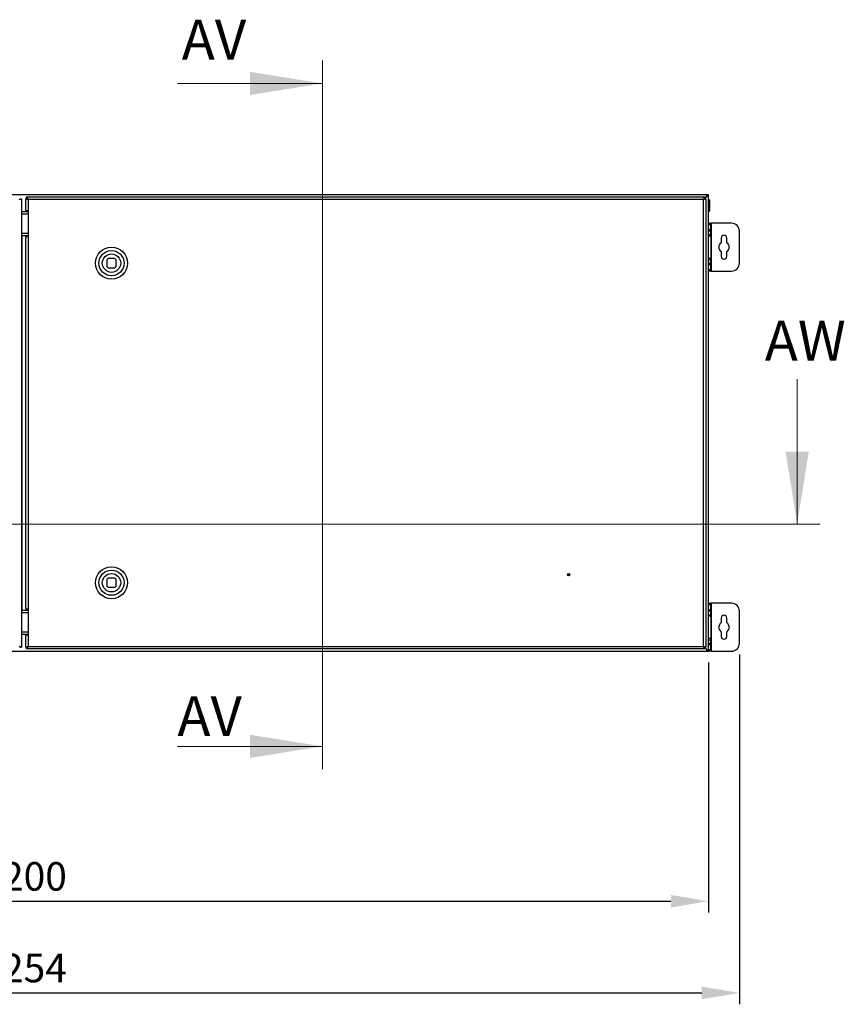
# Model space of a CAD drawing. Units: millimetres. Extents: x -245 to 3955, y -254 to 2716.
# Drawn here: x 796 to 1518, y 1279 to 2142 of the extents above; entities that cross this region are included whole.
import ezdxf

# ---------------------------------------------------------------- set-up
doc = ezdxf.new("R2010")
doc.units = ezdxf.units.MM
doc.header["$LTSCALE"] = 2
doc.header["$PDSIZE"] = -1
doc.layers.add('Dimensions', color=7, linetype='Continuous')
doc.styles.add('SLDTEXTSTYLE1', font='romans.shx', dxfattribs={"width": 0.75})
doc.styles.get("Standard").update_dxf_attribs({"font": 'romans.shx', "width": 0.8})
doc.dimstyles.new('SLDDIMSTYLE2', dxfattribs={"dimscale": 10, "dimtxt": 2.5, "dimasz": 3.302, "dimexe": 1, "dimexo": 1, "dimgap": 0.926042, "dimtad": 1, "dimdec": 0, "dimrnd": 1e-09, "dimzin": 12, "dimdsep": 46, "dimtxsty": 'Standard', "dimcen": 2, "dimadec": 0, "dimazin": 3, "dimtfac": 1, "dimtdec": 0, "dimtmove": 0, "dimatfit": 0, "dimfxl": 1, "dimfrac": 2, "dimtolj": 1, "dimtzin": 12, "dimarcsym": 0})

# ---------------------------------------------------------------- blocks, each defined once
blk = doc.blocks.new('*D11')
at = {"layer": 'Defpoints', "color": 0, "transparency": 16777216}
for p in [(199.33, 1588.88), (1399.33, 1588.88), (1399.33, 1369.84)]:
    blk.add_point(p, dxfattribs=at)
at = {"layer": 'Dimensions', "color": 0, "lineweight": -2, "transparency": 16777216}
for p, q in [((199.33, 1578.88), (199.33, 1359.84)), ((1399.33, 1578.88), (1399.33, 1359.84)), ((232.35, 1369.84), (1366.31, 1369.84))]:
    blk.add_line(p, q, dxfattribs=at)
at = {"layer": 'Dimensions', "color": 0, "transparency": 16777216}
for points in [[(232.35, 1375.34), (232.35, 1364.33), (199.33, 1369.84)], [(1366.31, 1375.34), (1366.31, 1364.33), (1399.33, 1369.84)]]:
    blk.add_solid(points, dxfattribs=at)
at = {"layer": 'Dimensions', "color": 0, "transparency": 16777216, "insert": (799.33, 1391.6), "char_height": 25, "attachment_point": 5}
blk.add_mtext('\\A1;1200', dxfattribs=at)
blk = doc.blocks.new('*D12')
at = {"layer": 'Defpoints', "color": 0, "transparency": 16777216}
for p in [(172.33, 1595.88), (1426.33, 1595.88), (1426.33, 1289.49)]:
    blk.add_point(p, dxfattribs=at)
at = {"layer": 'Dimensions', "color": 0, "lineweight": -2, "transparency": 16777216}
for p, q in [((172.33, 1585.88), (172.33, 1279.49)), ((1426.33, 1585.88), (1426.33, 1279.49)), ((205.35, 1289.49), (1393.31, 1289.49))]:
    blk.add_line(p, q, dxfattribs=at)
at = {"layer": 'Dimensions', "color": 0, "transparency": 16777216}
for points in [[(205.35, 1295), (205.35, 1283.99), (172.33, 1289.49)], [(1393.31, 1295), (1393.31, 1283.99), (1426.33, 1289.49)]]:
    blk.add_solid(points, dxfattribs=at)
at = {"layer": 'Dimensions', "color": 0, "transparency": 16777216, "insert": (799.33, 1311.26), "char_height": 25, "attachment_point": 5}
blk.add_mtext('\\A1;1254', dxfattribs=at)

msp = doc.modelspace()

# ---------------------------------------------------------------- linework, layer by layer
at = {"color": 7, "linetype": 'Continuous', "lineweight": 18}
for p, q in [((1060.98, 2106.34), (1060.98, 1485.52)), ((933.98, 2086.34), (1060.98, 2086.34)), ((1476.87, 1827.25), (1476.87, 1700.25)), ((1496.87, 1700.25), (106.02, 1700.25)), ((933.98, 1505.52), (1060.98, 1505.52))]:
    msp.add_line(p, q, dxfattribs=at)
at = {"color": 7, "linetype": 'Continuous', "lineweight": 25}
for p, q in [((1397.73, 1988.88), (200.93, 1988.88)), ((795.88, 1985.31), (797.38, 1985.31)), ((797.38, 1985.31), (797.38, 1592.45)), ((802.27, 1985.28), (801.29, 1985.28)), ((801.29, 1974.88), (801.29, 1985.28)), ((801.74, 1986.88), (1396.34, 1986.88)), ((801.74, 1985.38), (801.74, 1986.88)), ((1394.69, 1984.78), (803.39, 1984.78)), ((803.39, 1984.78), (803.39, 1974.88)), ((1394.69, 1592.98), (1394.69, 1984.78)), ((1395.82, 1985.28), (1396.79, 1985.28)), ((1397.73, 1987.42), (1396.34, 1986.03)), ((1396.34, 1985.88), (1397.83, 1987.38)), ((1396.34, 1986.88), (1396.34, 1985.38)), ((1396.79, 1985.28), (1396.79, 1592.48)), ((1397.73, 1988.88), (1397.83, 1988.88)), ((1397.73, 1988.88), (1397.73, 1987.42)), ((1397.83, 1987.38), (1397.83, 1988.88)), ((1399.33, 1988.88), (1397.83, 1988.88)), ((1399.33, 1588.88), (1399.33, 1988.88)), ((1400.03, 1984.43), (1399.33, 1984.43)), ((1400.03, 1984.43), (1400.03, 1974.33)), ((803.39, 1973.88), (797.38, 1973.88)), ((801.29, 1974.88), (803.39, 1974.88)), ((803.39, 1974.88), (803.39, 1951.88)), ((1399.33, 1974.33), (1400.03, 1974.33)), ((1399.33, 1963.88), (1401.29, 1963.88)), ((1401.29, 1963.88), (1401.29, 1962.38)), ((1401.89, 1963.88), (1401.29, 1963.88)), ((1401.29, 1958.38), (1401.29, 1962.38)), ((1401.29, 1958.38), (1401.29, 1956.88)), ((1401.89, 1921.88), (1401.89, 1963.88)), ((1419.29, 1963.88), (1401.89, 1963.88)), ((803.39, 1952.88), (797.38, 1952.88)), ((797.98, 1624.88), (797.98, 1952.88)), ((803.39, 1951.88), (801.29, 1951.88)), ((801.29, 1625.88), (801.29, 1951.88)), ((803.39, 1951.88), (803.39, 1625.88)), ((1401.29, 1956.88), (1399.33, 1956.88)), ((1399.33, 1953.88), (1401.29, 1953.88)), ((1399.33, 1952.88), (1401.29, 1952.88)), ((1401.29, 1953.88), (1401.29, 1956.88)), ((1401.29, 1953.88), (1401.29, 1952.88)), ((1401.29, 1952.88), (1401.29, 1932.88)), ((1410.29, 1950.88), (1410.29, 1946.77)), ((1415.29, 1946.77), (1415.29, 1950.88)), ((1426.29, 1928.88), (1426.29, 1956.88)), ((866.59, 1938.98), (866.19, 1938.98)), ((866.19, 1938.98), (866.19, 1938.58)), ((879.29, 1932.88), (873.29, 1932.88)), ((886.39, 1938.98), (885.98, 1938.98)), ((886.39, 1938.58), (886.39, 1938.98)), ((1401.29, 1932.88), (1399.33, 1932.88)), ((1401.29, 1932.88), (1401.29, 1931.88)), ((1410.29, 1938.99), (1410.29, 1934.88)), ((1415.29, 1934.88), (1415.29, 1938.99)), ((872.29, 1931.88), (872.29, 1925.88)), ((873.29, 1924.88), (879.29, 1924.88)), ((880.29, 1925.88), (880.29, 1931.88)), ((1399.33, 1931.88), (1401.29, 1931.88)), ((1399.33, 1928.88), (1401.29, 1928.88)), ((1401.29, 1928.88), (1401.29, 1931.88)), ((1401.29, 1928.88), (1401.29, 1927.38)), ((1401.29, 1923.38), (1401.29, 1927.38)), ((866.19, 1919.19), (866.19, 1918.78)), ((866.19, 1918.78), (866.59, 1918.78)), ((885.98, 1918.78), (886.39, 1918.78)), ((886.39, 1918.78), (886.39, 1919.19)), ((1401.29, 1921.88), (1399.33, 1921.88)), ((1401.29, 1923.38), (1401.29, 1921.88)), ((1401.29, 1921.88), (1401.89, 1921.88)), ((1401.89, 1921.88), (1419.29, 1921.88)), ((866.59, 1658.98), (866.19, 1658.98)), ((866.19, 1658.98), (866.19, 1658.58)), ((886.39, 1658.98), (885.98, 1658.98)), ((886.39, 1658.58), (886.39, 1658.98)), ((872.29, 1651.88), (872.29, 1645.88)), ((879.29, 1652.88), (873.29, 1652.88)), ((880.29, 1645.88), (880.29, 1651.88)), ((866.19, 1639.19), (866.19, 1638.78)), ((873.29, 1644.88), (879.29, 1644.88)), ((886.39, 1638.78), (886.39, 1639.19)), ((866.19, 1638.78), (866.59, 1638.78)), ((885.98, 1638.78), (886.39, 1638.78)), ((1399.33, 1630.88), (1401.29, 1630.88)), ((1401.29, 1630.88), (1401.29, 1629.38)), ((1401.89, 1630.88), (1401.29, 1630.88)), ((1401.89, 1588.88), (1401.89, 1630.88)), ((1419.29, 1630.88), (1401.89, 1630.88)), ((797.38, 1624.88), (803.39, 1624.88)), ((801.29, 1625.88), (803.39, 1625.88)), ((803.39, 1625.88), (803.39, 1602.88)), ((1401.29, 1623.88), (1399.33, 1623.88)), ((1401.29, 1625.38), (1401.29, 1629.38)), ((1401.29, 1625.38), (1401.29, 1623.88)), ((1401.29, 1620.88), (1401.29, 1623.88)), ((1426.29, 1595.88), (1426.29, 1623.88)), ((1399.29, 1619.88), (1401.29, 1619.88)), ((1399.33, 1620.88), (1401.29, 1620.88)), ((1401.29, 1620.88), (1401.29, 1619.88)), ((1401.29, 1619.88), (1401.29, 1599.88)), ((1410.29, 1617.88), (1410.29, 1613.77)), ((1415.29, 1613.77), (1415.29, 1617.88)), ((1410.29, 1605.99), (1410.29, 1601.88)), ((1415.29, 1601.88), (1415.29, 1605.99)), ((797.38, 1603.88), (803.39, 1603.88)), ((801.29, 1592.48), (801.29, 1602.88)), ((803.39, 1602.88), (801.29, 1602.88)), ((803.39, 1602.88), (803.39, 1592.98)), ((1401.29, 1599.88), (1399.29, 1599.88)), ((1399.33, 1598.88), (1401.29, 1598.88)), ((1401.29, 1599.88), (1401.29, 1598.88)), ((1401.29, 1595.88), (1401.29, 1598.88)), ((200.93, 1588.88), (1397.73, 1588.88)), ((795.88, 1592.45), (797.38, 1592.45)), ((802.25, 1592.48), (801.29, 1592.48)), ((801.74, 1590.88), (801.74, 1592.38)), ((1396.34, 1590.88), (801.74, 1590.88)), ((803.39, 1592.98), (1394.69, 1592.98)), ((1395.75, 1592.48), (1396.79, 1592.48)), ((1396.34, 1592.38), (1396.34, 1590.88)), ((1396.34, 1591.88), (1397.83, 1590.38)), ((1397.73, 1590.34), (1396.34, 1591.74)), ((1397.73, 1588.88), (1397.73, 1590.34)), ((1397.83, 1588.88), (1397.73, 1588.88)), ((1397.83, 1590.38), (1397.83, 1588.88)), ((1397.83, 1588.88), (1399.33, 1588.88)), ((1399.33, 1595.88), (1401.29, 1595.88)), ((1401.29, 1588.88), (1399.33, 1588.88)), ((1401.29, 1595.88), (1401.29, 1594.38)), ((1401.29, 1590.38), (1401.29, 1594.38)), ((1401.29, 1590.38), (1401.29, 1588.88)), ((1401.29, 1588.88), (1401.89, 1588.88)), ((1401.89, 1588.88), (1419.29, 1588.88))]:
    msp.add_line(p, q, dxfattribs=at)
at = {"color": 8, "linetype": 'Continuous', "lineweight": 25}
for p, q in [((803.39, 1971.78), (797.38, 1971.78)), ((1401.29, 1962.38), (1399.33, 1962.38)), ((1399.33, 1958.38), (1401.29, 1958.38)), ((803.39, 1954.98), (797.38, 1954.98)), ((1401.29, 1927.38), (1399.33, 1927.38)), ((1399.33, 1923.38), (1401.29, 1923.38)), ((797.38, 1622.78), (803.39, 1622.78)), ((1401.29, 1629.38), (1399.33, 1629.38)), ((1399.33, 1625.38), (1401.29, 1625.38)), ((797.38, 1605.98), (803.39, 1605.98)), ((1401.29, 1594.38), (1399.33, 1594.38)), ((1399.33, 1590.38), (1401.29, 1590.38))]:
    msp.add_line(p, q, dxfattribs=at)
at = {"color": 7, "linetype": 'Continuous', "lineweight": 25, "flags": 128}
for points in [[(801.74, 1986.88), (802.08, 1986.77), (802.48, 1986.38), (802.87, 1985.77), (803.27, 1985.02), (803.39, 1984.78)], [(1394.69, 1984.78), (1395.03, 1985.46), (1395.43, 1986.15), (1395.83, 1986.64), (1396.22, 1986.87), (1396.34, 1986.88)], [(803.39, 1592.98), (803.04, 1592.3), (802.64, 1591.62), (802.25, 1591.12), (801.85, 1590.89), (801.74, 1590.88)], [(1394.69, 1592.98), (1394.92, 1592.86), (1394.95, 1592.84)]]:
    msp.add_lwpolyline(points, dxfattribs=at)
at = {"color": 7, "linetype": 'Continuous', "lineweight": 25}
for centre, radius in [((876.29, 1928.88), 14), ((876.29, 1928.88), 14), ((876.29, 1928.88), 11), ((876.29, 1928.88), 11), ((876.29, 1928.88), 8.05), ((876.29, 1648.88), 14), ((876.29, 1648.88), 14), ((876.29, 1648.88), 11), ((876.29, 1648.88), 11), ((876.29, 1648.88), 8.05), ((1276.79, 1655.88), 1), ((1276.79, 1655.88), 0.5)]:
    msp.add_circle(centre, radius, dxfattribs=at)
for centre, radius, start, end in [((795.13, 1989.79), 5.02, 271.67888, 296.61379), ((803.52, 1990.02), 5.24, 244.72487, 268.4897), ((801.27, 1981.53), 3.88, 56.93204, 83.10112), ((1396.53, 1982.28), 3.1, 93.55653, 126.41019), ((1394.55, 1990.02), 5.24, 271.50954, 295.27601), ((1419.29, 1956.88), 7, 0, 90), ((1412.79, 1950.88), 2.5, 0, 180), ((1412.79, 1942.88), 4.63, 122.72044, 237.27956), ((1412.79, 1942.88), 4.63, 302.72044, 57.27956), ((876.29, 1928.88), 5, 126.8699, 143.1301), ((876.29, 1928.88), 5, 36.8699, 53.1301), ((1412.79, 1934.88), 2.5, 180, 0), ((876.29, 1928.88), 5, 216.8699, 233.1301), ((876.29, 1928.88), 5, 306.8699, 323.1301), ((1419.29, 1928.88), 7, 270, 0), ((876.29, 1648.88), 5, 126.8699, 143.1301), ((876.29, 1648.88), 5, 36.8699, 53.1301), ((876.29, 1648.88), 5, 216.8699, 233.1301), ((876.29, 1648.88), 5, 306.8699, 323.1301), ((1419.29, 1623.88), 7, 0, 90), ((1412.79, 1609.88), 4.63, 122.72044, 237.27956), ((1412.79, 1617.88), 2.5, 0, 180), ((1412.79, 1609.88), 4.63, 302.72044, 57.27956), ((1412.79, 1601.88), 2.5, 180, 0), ((795.13, 1587.96), 5.02, 63.38621, 88.32112), ((803.52, 1587.74), 5.24, 91.5103, 115.27513), ((801.54, 1595.48), 3.1, 273.55653, 306.4103), ((1397.95, 1593.85), 3.37, 194.83696, 241.47753), ((1394.55, 1587.74), 5.24, 64.72399, 88.49046), ((1396.64, 1595.8), 3.43, 235.18479, 264.84849), ((1419.29, 1595.88), 7, 270, 0)]:
    msp.add_arc(centre, radius, start, end, dxfattribs=at)
at = {"color": 7, "linetype": 'Continuous', "lineweight": 18}
for points in [[(1060.98, 2086.34), (997.48, 2096.5), (997.48, 2076.18)], [(1476.87, 1700.25), (1487.03, 1763.75), (1466.71, 1763.75)], [(1060.98, 1505.52), (997.48, 1515.68), (997.48, 1495.36)]]:
    msp.add_solid(points, dxfattribs=at)

# ---------------------------------------------------------------- texts
at = {"color": 7, "linetype": 'Continuous', "char_height": 35, "attachment_point": 1, "style": 'SLDTEXTSTYLE1'}
for s, insert in [('AV', (937.77, 2142.2)), ('AW', (1448.48, 1878.39)), ('AV', (933.98, 1549.48))]:
    msp.add_mtext(s, dxfattribs=dict(at, insert=insert))

# ---------------------------------------------------------------- dimensions: what is measured, and where the dimension line sits
at = {"layer": 'Dimensions'}
for base, p1, p2, picture, middle in [((1426.33, 1289.49), (172.33, 1595.88), (1426.33, 1595.88), '*D12', (799.33, 1311.26)), ((1399.33, 1369.84), (199.33, 1588.88), (1399.33, 1588.88), '*D11', (799.33, 1391.6))]:
    dim = msp.add_linear_dim(base=base, p1=p1, p2=p2, dimstyle='SLDDIMSTYLE2', dxfattribs=at)
    dim.commit()
    dim.dimension.update_dxf_attribs({"geometry": picture, "text_midpoint": middle})

doc.saveas('drawing.dxf')
